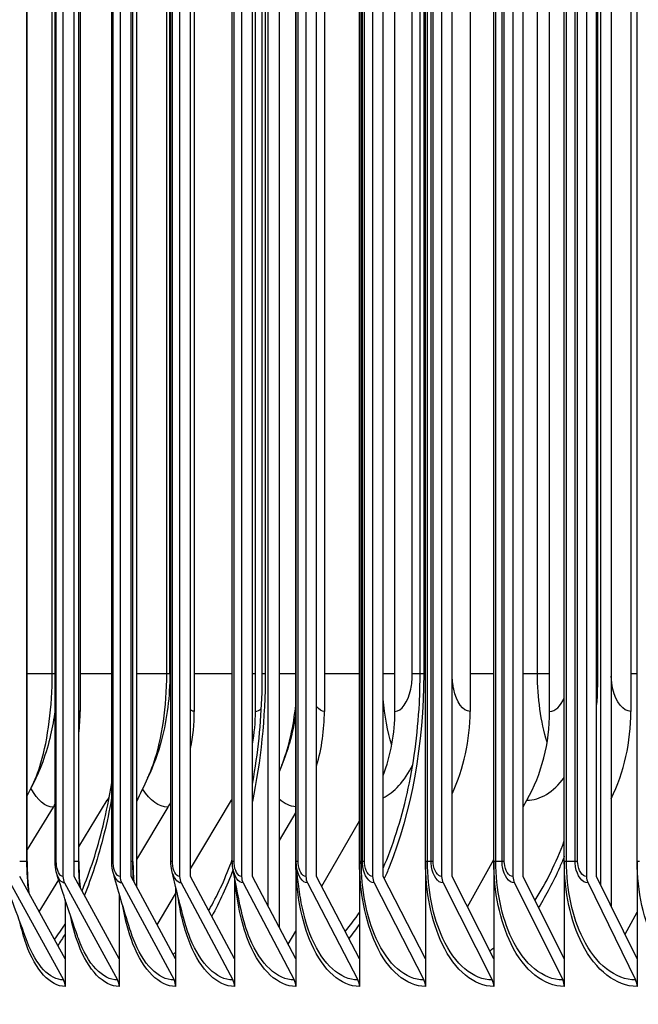
# Model space of a CAD drawing. Units: inches. Extents: x -62.5 to 34.4, y -12.5 to 43.5.
# Drawn here: x 1.5 to 2.7, y 27 to 29 of the extents above; entities that cross this region are included whole.
import ezdxf

# ---------------------------------------------------------------- set-up
doc = ezdxf.new("R2010")
doc.units = ezdxf.units.IN
doc.header["$MEASUREMENT"] = 0
for name, color, linetype in [('DIMENSIONS', 5, 'Continuous'), ('Visible (ANSI)', 7, 'Continuous'), ('Visible Narrow (ANSI)', 7, 'Continuous')]:
    doc.layers.add(name, color=color, linetype=linetype)
doc.styles.add('Arial', font='arial.ttf')
doc.dimstyles.new('Dimensions', dxfattribs={"dimtxt": 0.15625, "dimasz": 0.125, "dimexe": 0.0625, "dimexo": 0.125, "dimgap": 0.09, "dimtad": 0, "dimtih": 1, "dimtoh": 1, "dimzin": 0, "dimdsep": 46, "dimlunit": 5, "dimtxsty": 'Arial', "dimcen": 0, "dimadec": 0, "dimazin": 0, "dimtfac": 1, "dimtofl": 0, "dimtmove": 0, "dimatfit": 3, "dimfxl": 1, "dimfrac": 2, "dimtolj": 1, "dimtzin": 0, "dimarcsym": 0})

# ---------------------------------------------------------------- blocks, each defined once
blk = doc.blocks.new('*D28')
at = {"layer": 'Defpoints', "color": 0, "transparency": 16777216}
for p in [(-1.9656, 33.8248), (1.3439, 33.8248), (2.9839, 25.6748)]:
    blk.add_point(p, dxfattribs=at)
at = {"layer": 'DIMENSIONS', "color": 0, "lineweight": -2, "transparency": 16777216}
for p, q in [((0.9689, 33.8248), (-2.1531, 33.8248)), ((-1.9656, 33.4498), (-1.9656, 30.6528)), ((-1.9656, 26.0498), (-1.9656, 28.8468)), ((2.6089, 25.6748), (-2.1531, 25.6748))]:
    blk.add_line(p, q, dxfattribs=at)
at = {"layer": 'DIMENSIONS', "color": 0, "transparency": 16777216}
for points in [[(-2.0281, 33.4498), (-1.9031, 33.4498), (-1.9656, 33.8248)], [(-2.0281, 26.0498), (-1.9031, 26.0498), (-1.9656, 25.6748)]]:
    blk.add_solid(points, dxfattribs=at)
at = {"layer": 'DIMENSIONS', "color": 0, "transparency": 16777216, "insert": (-1.9656, 29.7498), "char_height": 0.46875, "attachment_point": 5, "style": 'Arial'}
blk.add_mtext('\\A1;Head Height\\P8 1/8"', dxfattribs=at)

msp = doc.modelspace()

# ---------------------------------------------------------------- linework, layer by layer
at = {"layer": 'Visible (ANSI)'}
for p, q in [((2.00923, 32.41738), (2.00923, 27.15434)), ((1.9872, 27.19616), (1.9872, 32.37556)), ((2.67307, 32.37538), (2.67307, 27.19634)), ((1.72398, 32.33545), (1.72398, 27.23627)), ((2.65251, 27.23825), (2.65251, 32.33347)), ((1.57709, 32.31586), (1.57709, 27.25586)), ((1.59953, 27.25586), (1.59953, 32.31586)), ((1.69122, 32.31586), (1.69122, 27.25586)), ((1.71341, 27.25586), (1.71341, 32.31586)), ((1.81024, 32.31586), (1.81024, 27.25586)), ((1.83217, 27.25586), (1.83217, 32.31586)), ((1.93409, 32.31586), (1.93409, 27.25586)), ((1.95576, 27.25586), (1.95576, 32.31586)), ((2.06272, 32.31586), (2.06272, 27.25586)), ((2.0841, 27.25586), (2.0841, 32.31586)), ((2.19605, 32.31586), (2.19605, 27.25586)), ((2.21715, 27.25586), (2.21715, 32.31586)), ((2.33403, 32.31586), (2.33403, 27.25586)), ((2.35484, 27.25586), (2.35484, 32.31586)), ((2.4766, 32.31586), (2.4766, 27.25586)), ((2.4971, 27.25586), (2.4971, 32.31586)), ((2.62368, 32.31586), (2.62368, 27.25586)), ((2.64387, 27.25586), (2.64387, 32.31586)), ((1.50547, 27.28586), (1.50547, 32.28586)), ((1.56114, 27.28586), (1.56114, 32.28586)), ((1.60877, 27.28586), (1.60877, 32.28586)), ((1.67443, 27.28586), (1.67443, 32.28586)), ((1.71702, 27.28586), (1.71702, 32.28586)), ((1.7926, 27.28586), (1.7926, 32.28586)), ((1.91561, 27.28586), (1.91561, 32.28586)), ((2.04259, 27.28586), (2.04259, 32.28586)), ((2.04338, 27.28586), (2.04338, 32.28586)), ((2.16983, 27.28586), (2.16983, 32.28586)), ((2.17346, 27.28586), (2.17346, 32.28586)), ((2.30173, 27.28586), (2.30173, 32.28586)), ((2.43823, 27.28586), (2.43823, 32.28586)), ((2.57926, 27.28586), (2.57926, 32.28586)), ((2.72476, 27.28586), (2.72476, 32.28586)), ((1.61143, 31.98586), (1.61143, 27.58586)), ((1.83954, 31.98586), (1.83954, 27.58586)), ((1.96185, 27.58586), (1.96185, 31.98586)), ((2.09963, 31.98586), (2.09963, 27.58586)), ((2.2405, 27.58586), (2.2405, 31.98586)), ((2.39088, 31.98586), (2.39088, 27.58586)), ((2.54987, 27.58586), (2.54987, 31.98586)), ((2.71237, 31.98586), (2.71237, 27.58586)), ((1.7907, 27.66086), (1.7907, 31.91086)), ((1.97553, 27.66086), (1.97553, 31.91086)), ((2.29094, 27.66086), (2.29094, 31.91086)), ((1.60877, 27.31496), (1.66547, 27.40804)), ((1.83217, 27.2709), (1.91371, 27.40804)), ((2.4971, 27.39473), (2.50455, 27.40804)), ((1.55765, 27.39433), (1.50547, 27.3097)), ((1.78694, 27.39433), (1.72398, 27.28993)), ((2.04259, 27.38449), (2.00923, 27.32772)), ((2.09435, 27.23616), (2.16983, 27.36676)), ((2.38547, 27.1953), (2.43823, 27.28955)), ((2.04259, 27.28586), (2.04259, 27.091)), ((2.16983, 27.28586), (2.16983, 27.091)), ((2.30173, 27.28586), (2.30173, 27.091)), ((2.43823, 27.28586), (2.43823, 27.091)), ((2.57926, 27.28586), (2.57926, 27.091)), ((2.72476, 27.28586), (2.72476, 27.091)), ((1.58143, 27.091), (1.49057, 27.25586)), ((1.52961, 27.18501), (1.56859, 27.24899)), ((1.68944, 27.091), (1.59953, 27.25586)), ((1.80234, 27.091), (1.71341, 27.25586)), ((1.92008, 27.091), (1.83217, 27.25586)), ((1.92008, 27.25299), (1.92008, 27.091)), ((2.04259, 27.091), (1.95576, 27.25586)), ((2.16983, 27.091), (2.0841, 27.25586)), ((2.30173, 27.091), (2.21715, 27.25586)), ((2.43823, 27.091), (2.35484, 27.25586)), ((2.57926, 27.091), (2.4971, 27.25586)), ((2.72476, 27.091), (2.64387, 27.25586)), ((1.4712, 27.24288), (1.57813, 27.04885)), ((1.58035, 27.24288), (1.68618, 27.04885)), ((1.69445, 27.24288), (1.79911, 27.04885)), ((1.80234, 27.23497), (1.80234, 27.091)), ((1.81343, 27.24288), (1.91689, 27.04885)), ((1.93724, 27.24288), (2.03944, 27.04885)), ((2.06583, 27.24288), (2.16672, 27.04885)), ((2.19912, 27.24288), (2.29866, 27.04885)), ((2.33706, 27.24288), (2.4352, 27.04885)), ((2.47958, 27.24288), (2.57628, 27.04885)), ((2.62662, 27.24288), (2.72182, 27.04885)), ((1.58143, 27.20963), (1.58143, 27.091)), ((1.68944, 27.22126), (1.68944, 27.091)), ((1.76566, 27.15901), (1.80234, 27.22071)), ((2.70068, 27.14007), (2.72476, 27.18469)), ((2.02726, 27.1201), (2.04259, 27.14663)), ((1.58143, 27.091), (1.58143, 27.03586)), ((1.68944, 27.091), (1.68944, 27.03586)), ((1.80234, 27.091), (1.80234, 27.03586)), ((1.92008, 27.091), (1.92008, 27.03586)), ((2.04259, 27.091), (2.04259, 27.03586)), ((2.16983, 27.091), (2.16983, 27.03586)), ((2.30173, 27.091), (2.30173, 27.03586)), ((2.43823, 27.091), (2.43823, 27.03586)), ((2.57926, 27.091), (2.57926, 27.03586)), ((2.72476, 27.091), (2.72476, 27.03586))]:
    msp.add_line(p, q, dxfattribs=at)
for centre, major_axis, ratio, start_param, end_param in [((1.28326, 27.58586), (0, -0.34916), 0.9398852, 1.4432667, 1.5707963), ((1.51857, 27.58586), (0, -0.34916), 0.9192652, 1.3560924, 1.5707963), ((1.6681, 27.58586), (0, 0.32416), 0.9061617, 4.5084206, 4.712389), ((1.78687, 27.58586), (0, -0.34916), 0.8957545, 1.2543783, 1.5707963), ((1.9549, 27.58586), (0, 0.32416), 0.8810296, 4.3052344, 4.712389), ((2.08731, 27.58586), (0, -0.34916), 0.8694269, 1.0785597, 1.5707963), ((2.27332, 27.58586), (0, 0.32416), 0.853127, 4.1317594, 4.712389), ((2.41895, 27.58586), (0, -0.34916), 0.8403654, 1.0472443, 1.5707963), ((1.41382, 27.58586), (0, 0.32416), 0.9284443, 4.1317594, 4.1571866), ((1.6681, 27.58586), (0, 0.32416), 0.9061617, 4.1317594, 4.1436617), ((1.28326, 27.58586), (0, -0.34916), 0.9398852, 0.9901667, 1.0098124), ((1.51857, 27.58586), (0, -0.34916), 0.9192652, 0.9901667, 1.0231643), ((1.59953, 27.25586), (0, -0.025), 0.8973458, 4.712389, 5.2585062), ((1.71341, 27.25586), (0, -0.025), 0.8875282, 4.712389, 5.2585062), ((1.83217, 27.25586), (0, -0.025), 0.8772902, 4.712389, 5.2585062), ((1.95576, 27.25586), (0, -0.025), 0.8666366, 4.712389, 5.2585062), ((2.0841, 27.25586), (0, -0.025), 0.8555724, 4.712389, 5.2585062), ((2.21715, 27.25586), (0, -0.025), 0.8441029, 4.712389, 5.2585062), ((2.35484, 27.25586), (0, -0.025), 0.8322336, 4.712389, 5.2585062), ((2.4971, 27.25586), (0, -0.025), 0.81997, 4.712389, 5.2585062), ((2.64387, 27.25586), (0, -0.025), 0.807318, 4.712389, 5.2585062), ((1.55876, 27.03586), (0, -0.025), 0.9067382, 1.5707963, 2.1169136), ((1.66701, 27.03586), (0, -0.025), 0.8973458, 1.5707963, 2.1169136), ((1.78015, 27.03586), (0, -0.025), 0.8875282, 1.5707963, 2.1169136), ((1.89815, 27.03586), (0, -0.025), 0.8772902, 1.5707963, 2.1169136), ((2.02093, 27.03586), (0, -0.025), 0.8666366, 1.5707963, 2.1169136), ((2.14844, 27.03586), (0, -0.025), 0.8555724, 1.5707963, 2.1169136), ((2.28063, 27.03586), (0, -0.025), 0.8441029, 1.5707963, 2.1169136), ((2.41742, 27.03586), (0, -0.025), 0.8322336, 1.5707963, 2.1169136), ((2.55876, 27.03586), (0, -0.025), 0.81997, 1.5707963, 2.1169136), ((2.70458, 27.03586), (0, -0.025), 0.807318, 1.5707963, 2.1169136)]:
    msp.add_ellipse(centre, major_axis=major_axis, ratio=ratio, start_param=start_param, end_param=end_param, dxfattribs=at)
for points, knots in [([(1.7907, 27.66086), (1.7907, 27.61632), (1.78527, 27.57138), (1.76715, 27.50254), (1.75792, 27.47679), (1.74628, 27.45223)], [0, 0, 0, 0, 0.33943965, 0.33943965, 0.54926853, 0.54926853, 0.54926853, 0.54926853]), ([(1.95576, 27.43974), (1.95669, 27.44479), (1.9576, 27.44986), (1.96824, 27.51217), (1.97401, 27.57355), (1.97544, 27.64336), (1.97553, 27.65211), (1.97553, 27.66086)], [0.42699719, 0.42699719, 0.42699719, 0.42699719, 0.46850133, 0.46850133, 0.9343508, 0.9343508, 1.0010137, 1.0010137, 1.0010137, 1.0010137]), ([(2.26505, 27.42127), (2.27786, 27.47808), (2.28625, 27.53989), (2.29044, 27.62151), (2.29094, 27.6412), (2.29094, 27.66086)], [0, 0, 0, 0, 0.47526606, 0.47526606, 0.62511347, 0.62511347, 0.62511347, 0.62511347]), ([(1.56114, 27.58721), (1.55898, 27.57083), (1.55609, 27.55463), (1.54402, 27.50234), (1.5313, 27.46671), (1.5138, 27.43357)], [0.18754023, 0.18754023, 0.18754023, 0.18754023, 0.31382084, 0.31382084, 0.6031051, 0.6031051, 0.6031051, 0.6031051]), ([(2.04259, 27.58125), (2.03949, 27.56133), (2.03519, 27.54166), (2.02536, 27.50741), (2.02026, 27.49254), (2.01439, 27.47801)], [0.20251846, 0.20251846, 0.20251846, 0.20251846, 0.35589339, 0.35589339, 0.47669215, 0.47669215, 0.47669215, 0.47669215]), ([(1.61515, 27.22721), (1.63112, 27.26468), (1.64559, 27.30893), (1.66382, 27.38423), (1.6696, 27.41308), (1.67443, 27.44289)], [0.03052809, 0.03052809, 0.03052809, 0.03052809, 0.458484, 0.458484, 0.70165584, 0.70165584, 0.70165584, 0.70165584]), ([(1.56481, 27.2608), (1.56296, 27.2666), (1.56181, 27.273), (1.56121, 27.2816), (1.56114, 27.28373), (1.56114, 27.28586)], [0, 0, 0, 0, 0.049767974, 0.049767974, 0.065993023, 0.065993023, 0.065993023, 0.065993023]), ([(1.67732, 27.26374), (1.67571, 27.26953), (1.67477, 27.27585), (1.67445, 27.2834), (1.67443, 27.28463), (1.67443, 27.28586)], [0, 0, 0, 0, 0.048280714, 0.048280714, 0.05766851, 0.05766851, 0.05766851, 0.05766851])]:
    msp.add_open_spline(points, degree=3, knots=knots, dxfattribs=at)
for points in [[(2.01439, 27.47801), (2.01265, 27.47372), (2.01093, 27.46946), (2.00923, 27.46522)], [(1.74628, 27.45223), (1.73872, 27.43629), (1.73129, 27.42052), (1.72398, 27.40493)], [(1.5138, 27.43357), (1.51101, 27.4283), (1.50824, 27.42304), (1.50547, 27.41779)], [(1.50547, 27.28586), (1.50547, 27.26442), (1.50671, 27.24272), (1.5091, 27.22223)], [(1.60877, 27.28586), (1.60877, 27.2686), (1.60962, 27.25116), (1.61126, 27.23434)], [(1.71702, 27.28586), (1.71702, 27.27266), (1.71754, 27.25936), (1.71856, 27.24632)], [(1.79463, 27.26744), (1.79329, 27.2733), (1.7926, 27.27962), (1.7926, 27.28586)], [(1.91668, 27.27251), (1.91597, 27.27686), (1.91561, 27.28138), (1.91561, 27.28586)], [(1.93365, 27.18658), (1.92607, 27.22058), (1.92028, 27.25053), (1.91668, 27.27251)], [(2.04341, 27.28377), (2.04339, 27.28447), (2.04338, 27.28517), (2.04338, 27.28586)], [(2.05148, 27.21429), (2.04667, 27.24456), (2.04384, 27.26676), (2.04341, 27.28377)], [(1.50565, 27.12544), (1.48819, 27.17192), (1.47194, 27.21648), (1.45715, 27.25835)], [(1.60602, 27.13691), (1.59085, 27.18084), (1.57702, 27.22247), (1.56481, 27.2608)], [(1.71085, 27.15033), (1.69809, 27.19136), (1.6868, 27.22963), (1.67732, 27.26374)], [(1.82009, 27.16642), (1.80985, 27.20416), (1.80125, 27.23854), (1.79463, 27.26744)]]:
    msp.add_open_spline(points, degree=3, dxfattribs=at)
at = {"layer": 'Visible Narrow (ANSI)'}
for p, q in [((1.50504, 27.28586), (1.50504, 32.28586)), ((1.56373, 27.28586), (1.56373, 32.28586)), ((1.60847, 27.28586), (1.60847, 32.28586)), ((1.67727, 27.28586), (1.67727, 32.28586)), ((1.71683, 27.28586), (1.71683, 32.28586)), ((1.7957, 27.28586), (1.7957, 32.28586)), ((1.91898, 27.28586), (1.91898, 32.28586)), ((2.04703, 27.28586), (2.04703, 32.28586)), ((2.17587, 27.28586), (2.17587, 32.28586)), ((2.1798, 27.28586), (2.1798, 32.28586)), ((2.30564, 27.28586), (2.30564, 32.28586)), ((2.31301, 27.28586), (2.31301, 32.28586)), ((2.31723, 27.28586), (2.31723, 32.28586)), ((2.44242, 27.28586), (2.44242, 32.28586)), ((2.45475, 27.28586), (2.45475, 32.28586)), ((2.45925, 27.28586), (2.45925, 32.28586)), ((2.58373, 27.28586), (2.58373, 32.28586)), ((2.60102, 27.28586), (2.60102, 32.28586)), ((2.6058, 27.28586), (2.6058, 32.28586)), ((1.55563, 27.66086), (1.55563, 31.91086)), ((1.78461, 27.66086), (1.78461, 31.91086)), ((1.98144, 31.91086), (1.98144, 27.66086)), ((2.27534, 27.66086), (2.27534, 31.91086)), ((2.29824, 31.91086), (2.29824, 27.66086)), ((2.35501, 27.66086), (2.35501, 31.91086)), ((2.52547, 27.66086), (2.52547, 31.91086)), ((2.64558, 31.91086), (2.64558, 27.66086)), ((1.55563, 27.66086), (1.50547, 27.66086)), ((1.56112, 27.66086), (1.55563, 27.66086)), ((1.67443, 27.66086), (1.61143, 27.66086)), ((1.78461, 27.66086), (1.72398, 27.66086)), ((1.79063, 27.66086), (1.78461, 27.66086)), ((1.79257, 27.66086), (1.79066, 27.66086)), ((1.91561, 27.66086), (1.83954, 27.66086)), ((1.96183, 27.66086), (1.95574, 27.66086)), ((1.98144, 27.66086), (1.97554, 27.66086)), ((2.04259, 27.66086), (2.00923, 27.66086)), ((2.16983, 27.66086), (2.09963, 27.66086)), ((2.24048, 27.66086), (2.21715, 27.66086)), ((2.29091, 27.66086), (2.27534, 27.66086)), ((2.29824, 27.66086), (2.29095, 27.66086)), ((2.35501, 27.66086), (2.35484, 27.66086)), ((2.43823, 27.66086), (2.39088, 27.66086)), ((2.52547, 27.66086), (2.4971, 27.66086)), ((2.54986, 27.66086), (2.52547, 27.66086)), ((2.64558, 27.66086), (2.64387, 27.66086)), ((2.72476, 27.66086), (2.71237, 27.66086)), ((1.50504, 27.28586), (1.49057, 27.28586)), ((1.50546, 27.28586), (1.50504, 27.28586)), ((1.56373, 27.28586), (1.56114, 27.28586)), ((1.60847, 27.28586), (1.59953, 27.28586)), ((1.60877, 27.28586), (1.60847, 27.28586)), ((1.67727, 27.28586), (1.67443, 27.28586)), ((1.71683, 27.28586), (1.71341, 27.28586)), ((1.71702, 27.28586), (1.71683, 27.28586)), ((1.7957, 27.28586), (1.7926, 27.28586)), ((1.91898, 27.28586), (1.91561, 27.28586)), ((2.04338, 27.28586), (2.04259, 27.28586)), ((2.04703, 27.28586), (2.04338, 27.28586)), ((2.17346, 27.28586), (2.16983, 27.28586)), ((2.17587, 27.28586), (2.17346, 27.28586)), ((2.1798, 27.28586), (2.17587, 27.28586)), ((2.30564, 27.28586), (2.30173, 27.28586)), ((2.31301, 27.28586), (2.30564, 27.28586)), ((2.31723, 27.28586), (2.31301, 27.28586)), ((2.44242, 27.28586), (2.43823, 27.28586)), ((2.45475, 27.28586), (2.44242, 27.28586)), ((2.45925, 27.28586), (2.45475, 27.28586)), ((2.58373, 27.28586), (2.57926, 27.28586)), ((2.60102, 27.28586), (2.58373, 27.28586)), ((2.6058, 27.28586), (2.60102, 27.28586)), ((2.7295, 27.28586), (2.72476, 27.28586))]:
    msp.add_line(p, q, dxfattribs=at)
for points, knots in [([(1.51377, 27.43382), (1.52088, 27.4472), (1.52743, 27.46369), (1.53307, 27.48286), (1.54732, 27.53122), (1.55563, 27.59589), (1.55563, 27.66086)], [2.1203397, 2.1203397, 2.1203397, 2.1203397, 2.4102883, 2.4102883, 2.4102883, 3.1415927, 3.1415927, 3.1415927, 3.1415927]), ([(1.74626, 27.45235), (1.75067, 27.46157), (1.75479, 27.47176), (1.75857, 27.48286), (1.77503, 27.53122), (1.78461, 27.59589), (1.78461, 27.66086)], [2.2424898, 2.2424898, 2.2424898, 2.2424898, 2.41028833, 2.41028833, 2.41028833, 3.14159265, 3.14159265, 3.14159265, 3.14159265]), ([(2.29824, 27.66086), (2.29824, 27.52182), (2.273, 27.38323), (2.229, 27.27402), (2.2259, 27.26634), (2.22271, 27.2588), (2.21944, 27.25141)], [-3.14159265, -3.14159265, -3.14159265, -3.14159265, -2.47420034, -2.47420034, -2.47420034, -2.4272172, -2.4272172, -2.4272172, -2.4272172]), ([(2.2405, 27.58586), (2.25381, 27.58586), (2.26687, 27.60409), (2.27233, 27.63044), (2.2743, 27.63999), (2.27534, 27.65042), (2.27534, 27.66086)], [1.5707963, 1.5707963, 1.5707963, 1.5707963, 2.7239646, 2.7239646, 2.7239646, 3.1415927, 3.1415927, 3.1415927, 3.1415927]), ([(2.39088, 27.58586), (2.37701, 27.58586), (2.36363, 27.6041), (2.35807, 27.63046), (2.35606, 27.64), (2.35501, 27.65043), (2.35501, 27.66086)], [1.5707963, 1.5707963, 1.5707963, 1.5707963, 2.7242817, 2.7242817, 2.7242817, 3.1415927, 3.1415927, 3.1415927, 3.1415927]), ([(2.71237, 27.58586), (2.69715, 27.58586), (2.68247, 27.6041), (2.67636, 27.63046), (2.67448, 27.63858), (2.67336, 27.64734), (2.67307, 27.6562)], [1.5707963, 1.5707963, 1.5707963, 1.5707963, 2.7242817, 2.7242817, 2.7242817, 3.0793481, 3.0793481, 3.0793481, 3.0793481]), ([(2.01438, 27.47801), (2.01503, 27.47961), (2.01567, 27.48122), (2.0163, 27.48286), (2.02898, 27.51576), (2.03803, 27.55621), (2.04253, 27.59918)], [2.38555007, 2.38555007, 2.38555007, 2.38555007, 2.41028833, 2.41028833, 2.41028833, 2.90784852, 2.90784852, 2.90784852, 2.90784852]), ([(1.67428, 27.41199), (1.66538, 27.36273), (1.65392, 27.31619), (1.64024, 27.27402), (1.63391, 27.25452), (1.62712, 27.23597), (1.61995, 27.21848)], [-2.73186909, -2.73186909, -2.73186909, -2.73186909, -2.47420034, -2.47420034, -2.47420034, -2.35498892, -2.35498892, -2.35498892, -2.35498892]), ([(1.8685, 27.18774), (1.86972, 27.18981), (1.87092, 27.19191), (1.87213, 27.19403), (1.88807, 27.22218), (1.90265, 27.25443), (1.9155, 27.28981)], [2.22792394, 2.22792394, 2.22792394, 2.22792394, 2.24498247, 2.24498247, 2.24498247, 2.47137271, 2.47137271, 2.47137271, 2.47137271]), ([(2.57925, 27.29603), (2.57625, 27.28858), (2.57317, 27.28124), (2.56999, 27.27402), (2.55728, 27.24515), (2.54317, 27.21838), (2.52795, 27.19402)], [-2.51827233, -2.51827233, -2.51827233, -2.51827233, -2.47420034, -2.47420034, -2.47420034, -2.29774198, -2.29774198, -2.29774198, -2.29774198]), ([(1.57709, 27.25586), (1.57064, 27.25586), (1.56465, 27.26773), (1.56383, 27.28205), (1.56376, 27.28332), (1.56373, 27.28459), (1.56373, 27.28586)], [1.5707963, 1.5707963, 1.5707963, 1.5707963, 3.0142956, 3.0142956, 3.0142956, 3.1415927, 3.1415927, 3.1415927, 3.1415927]), ([(1.69122, 27.25586), (1.68449, 27.25586), (1.67823, 27.26773), (1.67738, 27.28205), (1.67731, 27.28332), (1.67727, 27.28459), (1.67727, 27.28586)], [1.5707963, 1.5707963, 1.5707963, 1.5707963, 3.0142956, 3.0142956, 3.0142956, 3.1415927, 3.1415927, 3.1415927, 3.1415927]), ([(1.81024, 27.25586), (1.80323, 27.25586), (1.79671, 27.26773), (1.79582, 27.28205), (1.79574, 27.28332), (1.7957, 27.28459), (1.7957, 27.28586)], [1.5707963, 1.5707963, 1.5707963, 1.5707963, 3.0142956, 3.0142956, 3.0142956, 3.1415927, 3.1415927, 3.1415927, 3.1415927]), ([(1.93409, 27.25586), (1.9268, 27.25586), (1.92002, 27.26773), (1.9191, 27.28205), (1.91902, 27.28332), (1.91898, 27.28459), (1.91898, 27.28586)], [1.5707963, 1.5707963, 1.5707963, 1.5707963, 3.0142956, 3.0142956, 3.0142956, 3.1415927, 3.1415927, 3.1415927, 3.1415927]), ([(2.16983, 27.03586), (2.13309, 27.03586), (2.09732, 27.0677), (2.07375, 27.12099), (2.05379, 27.1661), (2.04259, 27.22585), (2.04259, 27.28586)], [1.5707963, 1.5707963, 1.5707963, 1.5707963, 2.4214586, 2.4214586, 2.4214586, 3.1415927, 3.1415927, 3.1415927, 3.1415927]), ([(2.06583, 27.24288), (2.05592, 27.24288), (2.04653, 27.25686), (2.04408, 27.27517), (2.04371, 27.27798), (2.04348, 27.28087), (2.04341, 27.28377)], [1.5707963, 1.5707963, 1.5707963, 1.5707963, 2.8902216, 2.8902216, 2.8902216, 3.0930141, 3.0930141, 3.0930141, 3.0930141]), ([(2.06272, 27.25586), (2.05515, 27.25586), (2.04811, 27.26773), (2.04716, 27.28205), (2.04707, 27.28332), (2.04703, 27.28459), (2.04703, 27.28586)], [1.5707963, 1.5707963, 1.5707963, 1.5707963, 3.0142956, 3.0142956, 3.0142956, 3.1415927, 3.1415927, 3.1415927, 3.1415927]), ([(2.30173, 27.03586), (2.26368, 27.03586), (2.2266, 27.0677), (2.20215, 27.12099), (2.18145, 27.1661), (2.16983, 27.22585), (2.16983, 27.28586)], [1.5707963, 1.5707963, 1.5707963, 1.5707963, 2.4214586, 2.4214586, 2.4214586, 3.1415927, 3.1415927, 3.1415927, 3.1415927]), ([(2.29866, 27.04885), (2.26209, 27.04885), (2.22645, 27.07989), (2.20323, 27.13159), (2.18414, 27.1741), (2.17346, 27.22987), (2.17346, 27.28586)], [1.5707963, 1.5707963, 1.5707963, 1.5707963, 2.4328523, 2.4328523, 2.4328523, 3.1415927, 3.1415927, 3.1415927, 3.1415927]), ([(2.19912, 27.24288), (2.18886, 27.24288), (2.17913, 27.25686), (2.1766, 27.27517), (2.17611, 27.27866), (2.17587, 27.28226), (2.17587, 27.28586)], [1.5707963, 1.5707963, 1.5707963, 1.5707963, 2.8902216, 2.8902216, 2.8902216, 3.1415927, 3.1415927, 3.1415927, 3.1415927]), ([(2.19605, 27.25586), (2.18822, 27.25586), (2.18092, 27.26773), (2.17993, 27.28205), (2.17985, 27.28332), (2.1798, 27.28459), (2.1798, 27.28586)], [1.5707963, 1.5707963, 1.5707963, 1.5707963, 3.0142956, 3.0142956, 3.0142956, 3.1415927, 3.1415927, 3.1415927, 3.1415927]), ([(2.43823, 27.03586), (2.39888, 27.03586), (2.3605, 27.0677), (2.33519, 27.12099), (2.31377, 27.1661), (2.30173, 27.22585), (2.30173, 27.28586)], [1.5707963, 1.5707963, 1.5707963, 1.5707963, 2.4214586, 2.4214586, 2.4214586, 3.1415927, 3.1415927, 3.1415927, 3.1415927]), ([(2.4352, 27.04885), (2.39738, 27.04885), (2.3605, 27.07989), (2.33647, 27.13159), (2.31671, 27.1741), (2.30564, 27.22987), (2.30564, 27.28586)], [1.5707963, 1.5707963, 1.5707963, 1.5707963, 2.4328523, 2.4328523, 2.4328523, 3.1415927, 3.1415927, 3.1415927, 3.1415927]), ([(2.33706, 27.24288), (2.32645, 27.24288), (2.31639, 27.25686), (2.31377, 27.27517), (2.31327, 27.27866), (2.31301, 27.28226), (2.31301, 27.28586)], [1.5707963, 1.5707963, 1.5707963, 1.5707963, 2.8902216, 2.8902216, 2.8902216, 3.1415927, 3.1415927, 3.1415927, 3.1415927]), ([(2.33403, 27.25586), (2.32593, 27.25586), (2.31839, 27.26773), (2.31737, 27.28205), (2.31728, 27.28332), (2.31723, 27.28459), (2.31723, 27.28586)], [1.5707963, 1.5707963, 1.5707963, 1.5707963, 3.0142956, 3.0142956, 3.0142956, 3.1415927, 3.1415927, 3.1415927, 3.1415927]), ([(2.57926, 27.03586), (2.53863, 27.03586), (2.49898, 27.0677), (2.47282, 27.12099), (2.45068, 27.1661), (2.43823, 27.22585), (2.43823, 27.28586)], [1.5707963, 1.5707963, 1.5707963, 1.5707963, 2.4214586, 2.4214586, 2.4214586, 3.1415927, 3.1415927, 3.1415927, 3.1415927]), ([(2.57628, 27.04885), (2.53723, 27.04885), (2.49912, 27.07989), (2.47428, 27.13159), (2.45386, 27.1741), (2.44242, 27.22987), (2.44242, 27.28586)], [1.5707963, 1.5707963, 1.5707963, 1.5707963, 2.4328523, 2.4328523, 2.4328523, 3.1415927, 3.1415927, 3.1415927, 3.1415927]), ([(2.47958, 27.24288), (2.46863, 27.24288), (2.45824, 27.25686), (2.45553, 27.27517), (2.45502, 27.27866), (2.45475, 27.28226), (2.45475, 27.28586)], [1.5707963, 1.5707963, 1.5707963, 1.5707963, 2.8902216, 2.8902216, 2.8902216, 3.1415927, 3.1415927, 3.1415927, 3.1415927]), ([(2.4766, 27.25586), (2.46824, 27.25586), (2.46045, 27.26773), (2.45939, 27.28205), (2.4593, 27.28332), (2.45925, 27.28459), (2.45925, 27.28586)], [1.5707963, 1.5707963, 1.5707963, 1.5707963, 3.0142956, 3.0142956, 3.0142956, 3.1415927, 3.1415927, 3.1415927, 3.1415927]), ([(2.72476, 27.03586), (2.68287, 27.03586), (2.64197, 27.0677), (2.61497, 27.12099), (2.59211, 27.1661), (2.57926, 27.22585), (2.57926, 27.28586)], [1.5707963, 1.5707963, 1.5707963, 1.5707963, 2.4214586, 2.4214586, 2.4214586, 3.1415927, 3.1415927, 3.1415927, 3.1415927]), ([(2.72182, 27.04885), (2.68157, 27.04885), (2.64225, 27.07989), (2.61662, 27.13159), (2.59554, 27.1741), (2.58373, 27.22987), (2.58373, 27.28586)], [1.5707963, 1.5707963, 1.5707963, 1.5707963, 2.4328523, 2.4328523, 2.4328523, 3.1415927, 3.1415927, 3.1415927, 3.1415927]), ([(2.62662, 27.24288), (2.61533, 27.24288), (2.60461, 27.25686), (2.60182, 27.27517), (2.60129, 27.27866), (2.60102, 27.28226), (2.60102, 27.28586)], [1.5707963, 1.5707963, 1.5707963, 1.5707963, 2.8902216, 2.8902216, 2.8902216, 3.1415927, 3.1415927, 3.1415927, 3.1415927]), ([(2.62368, 27.25586), (2.61506, 27.25586), (2.60703, 27.26773), (2.60594, 27.28205), (2.60584, 27.28332), (2.6058, 27.28459), (2.6058, 27.28586)], [1.5707963, 1.5707963, 1.5707963, 1.5707963, 3.0142956, 3.0142956, 3.0142956, 3.1415927, 3.1415927, 3.1415927, 3.1415927]), ([(2.87465, 27.03586), (2.83153, 27.03586), (2.78939, 27.0677), (2.76157, 27.12099), (2.73801, 27.1661), (2.72476, 27.22585), (2.72476, 27.28586)], [1.5707963, 1.5707963, 1.5707963, 1.5707963, 2.4214586, 2.4214586, 2.4214586, 3.1415927, 3.1415927, 3.1415927, 3.1415927]), ([(2.04259, 27.03586), (2.00718, 27.03586), (1.97274, 27.0677), (1.95005, 27.12099), (1.93536, 27.15551), (1.9256, 27.19861), (1.92183, 27.24383)], [1.5707963, 1.5707963, 1.5707963, 1.5707963, 2.4214586, 2.4214586, 2.4214586, 2.9725527, 2.9725527, 2.9725527, 2.9725527]), ([(1.92008, 27.03586), (1.88601, 27.03586), (1.85291, 27.0677), (1.83112, 27.12099), (1.81981, 27.14865), (1.81155, 27.18181), (1.80685, 27.21716)], [1.5707963, 1.5707963, 1.5707963, 1.5707963, 2.4214586, 2.4214586, 2.4214586, 2.8630059, 2.8630059, 2.8630059, 2.8630059]), ([(2.16672, 27.04885), (2.13141, 27.04885), (2.09703, 27.07989), (2.07464, 27.13159), (2.0642, 27.1557), (2.05637, 27.18408), (2.05155, 27.21434)], [1.5707963, 1.5707963, 1.5707963, 1.5707963, 2.4328523, 2.4328523, 2.4328523, 2.8348147, 2.8348147, 2.8348147, 2.8348147]), ([(1.80234, 27.03586), (1.76964, 27.03586), (1.7379, 27.0677), (1.71702, 27.12099), (1.7083, 27.14323), (1.70148, 27.16903), (1.6968, 27.19666)], [1.5707963, 1.5707963, 1.5707963, 1.5707963, 2.4214586, 2.4214586, 2.4214586, 2.7764769, 2.7764769, 2.7764769, 2.7764769]), ([(1.68944, 27.03586), (1.65812, 27.03586), (1.62775, 27.0677), (1.60778, 27.12099), (1.60119, 27.13859), (1.59573, 27.15841), (1.59152, 27.17961)], [1.5707963, 1.5707963, 1.5707963, 1.5707963, 2.4214586, 2.4214586, 2.4214586, 2.702374, 2.702374, 2.702374, 2.702374]), ([(2.03944, 27.04885), (2.00541, 27.04885), (1.9723, 27.07989), (1.95075, 27.13159), (1.94384, 27.14818), (1.93812, 27.16678), (1.93371, 27.18663)], [1.5707963, 1.5707963, 1.5707963, 1.5707963, 2.4328523, 2.4328523, 2.4328523, 2.7093648, 2.7093648, 2.7093648, 2.7093648]), ([(1.58143, 27.03586), (1.5515, 27.03586), (1.52252, 27.0677), (1.50348, 27.12099), (1.49867, 27.13446), (1.49449, 27.14923), (1.491, 27.16492)], [1.5707963, 1.5707963, 1.5707963, 1.5707963, 2.4214586, 2.4214586, 2.4214586, 2.6364178, 2.6364178, 2.6364178, 2.6364178]), ([(1.79911, 27.04885), (1.76769, 27.04885), (1.73717, 27.07989), (1.71734, 27.13159), (1.71503, 27.13759), (1.71288, 27.14385), (1.71087, 27.15034)], [1.57079633, 1.57079633, 1.57079633, 1.57079633, 2.43285234, 2.43285234, 2.43285234, 2.53285463, 2.53285463, 2.53285463, 2.53285463]), ([(1.91689, 27.04885), (1.88415, 27.04885), (1.85233, 27.07989), (1.83163, 27.13159), (1.8273, 27.14243), (1.82345, 27.15412), (1.82012, 27.16646)], [1.5707963, 1.5707963, 1.5707963, 1.5707963, 2.4328523, 2.4328523, 2.4328523, 2.6134472, 2.6134472, 2.6134472, 2.6134472]), ([(1.68618, 27.04885), (1.65607, 27.04885), (1.62688, 27.07989), (1.60791, 27.13159), (1.60727, 27.13334), (1.60664, 27.13512), (1.60602, 27.13691)], [1.57079633, 1.57079633, 1.57079633, 1.57079633, 2.43285234, 2.43285234, 2.43285234, 2.46204018, 2.46204018, 2.46204018, 2.46204018])]:
    msp.add_open_spline(points, degree=3, knots=knots, dxfattribs=at)
for points in [[(1.98144, 27.66086), (1.98144, 27.57315), (1.97233, 27.48561), (1.95561, 27.40552)], [(2.54486, 27.52419), (2.53231, 27.56532), (2.52547, 27.61301), (2.52547, 27.66086)], [(2.64558, 27.66086), (2.64558, 27.64039), (2.64498, 27.61993), (2.64381, 27.59957)], [(2.23423, 27.51814), (2.22595, 27.54629), (2.22016, 27.57776), (2.2172, 27.6104)], [(2.54987, 27.58586), (2.56099, 27.58586), (2.57194, 27.59632), (2.57921, 27.61284)], [(1.61143, 27.58586), (1.61054, 27.58586), (1.60966, 27.58602), (1.60878, 27.58633)], [(1.83954, 27.58586), (1.83705, 27.58586), (1.83459, 27.58679), (1.83221, 27.58852)], [(1.96185, 27.58586), (1.96587, 27.58586), (1.96986, 27.58794), (1.97358, 27.59171)], [(2.09963, 27.58586), (2.09422, 27.58586), (2.08889, 27.58929), (2.08418, 27.59533)], [(2.21713, 27.41327), (2.23897, 27.42299), (2.2598, 27.44587), (2.27622, 27.47883)], [(2.50455, 27.40804), (2.53079, 27.40804), (2.55721, 27.42452), (2.57922, 27.45364)], [(1.55765, 27.39433), (1.54172, 27.39433), (1.52619, 27.40782), (1.51292, 27.43206)], [(1.78694, 27.39433), (1.7689, 27.39433), (1.75126, 27.40734), (1.73607, 27.43077)], [(1.66547, 27.40804), (1.66641, 27.40804), (1.66735, 27.40808), (1.66829, 27.40817)], [(1.91371, 27.40804), (1.91434, 27.40804), (1.91497, 27.40806), (1.91561, 27.40808)], [(2.0426, 27.39468), (2.03116, 27.39605), (2.01992, 27.40149), (2.0093, 27.41053)], [(2.21706, 27.27222), (2.23647, 27.31703), (2.25271, 27.36747), (2.26494, 27.42137)], [(2.52086, 27.20817), (2.54294, 27.24278), (2.56257, 27.28282), (2.5791, 27.32673)], [(1.50873, 27.22304), (1.50631, 27.24341), (1.50504, 27.26462), (1.50504, 27.28586)], [(1.611, 27.23492), (1.60934, 27.2516), (1.60847, 27.26872), (1.60847, 27.28586)], [(1.71839, 27.24671), (1.71736, 27.25962), (1.71683, 27.27274), (1.71683, 27.28586)], [(1.91715, 27.26966), (1.90443, 27.23538), (1.8901, 27.20414), (1.87459, 27.17644)], [(1.93724, 27.24288), (1.92817, 27.24288), (1.91953, 27.25553), (1.91668, 27.27252)], [(1.58035, 27.24288), (1.57429, 27.24288), (1.56845, 27.2501), (1.56487, 27.26096)], [(1.69445, 27.24288), (1.68757, 27.24288), (1.68097, 27.2514), (1.67737, 27.26386)], [(1.81343, 27.24288), (1.80558, 27.24288), (1.79809, 27.25309), (1.79466, 27.2675)], [(2.14134, 27.1459), (2.15115, 27.15746), (2.16067, 27.17016), (2.16983, 27.18394)], [(1.56018, 27.12977), (1.56743, 27.1392), (1.57452, 27.14959), (1.58143, 27.16088)], [(2.16978, 27.16049), (2.16294, 27.15034), (2.15592, 27.14074), (2.14874, 27.13172)], [(1.58139, 27.14064), (1.57658, 27.13265), (1.57168, 27.12507), (1.5667, 27.11792)], [(1.57813, 27.04885), (1.55052, 27.04885), (1.52375, 27.07744), (1.50565, 27.12545)], [(2.43024, 27.10705), (2.43291, 27.10905), (2.43557, 27.11111), (2.43821, 27.11324)], [(1.79755, 27.10017), (1.79915, 27.10151), (1.80075, 27.10288), (1.80234, 27.10428)]]:
    msp.add_open_spline(points, degree=3, dxfattribs=at)

# ---------------------------------------------------------------- dimensions: what is measured, and where the dimension line sits
at = {"layer": 'DIMENSIONS'}
dim = msp.add_linear_dim(base=(-1.96564, 33.82482), p1=(2.98392, 25.67482), p2=(1.34392, 33.82482), angle=90, text='Head Height\\P<>', dimstyle='Dimensions', override={"dimdec": 3, "dimpost": '"'}, dxfattribs=at)
dim.commit()
dim.dimension.update_dxf_attribs({"geometry": '*D28', "text_midpoint": (-1.96564, 29.74982)})

doc.saveas('drawing.dxf')
